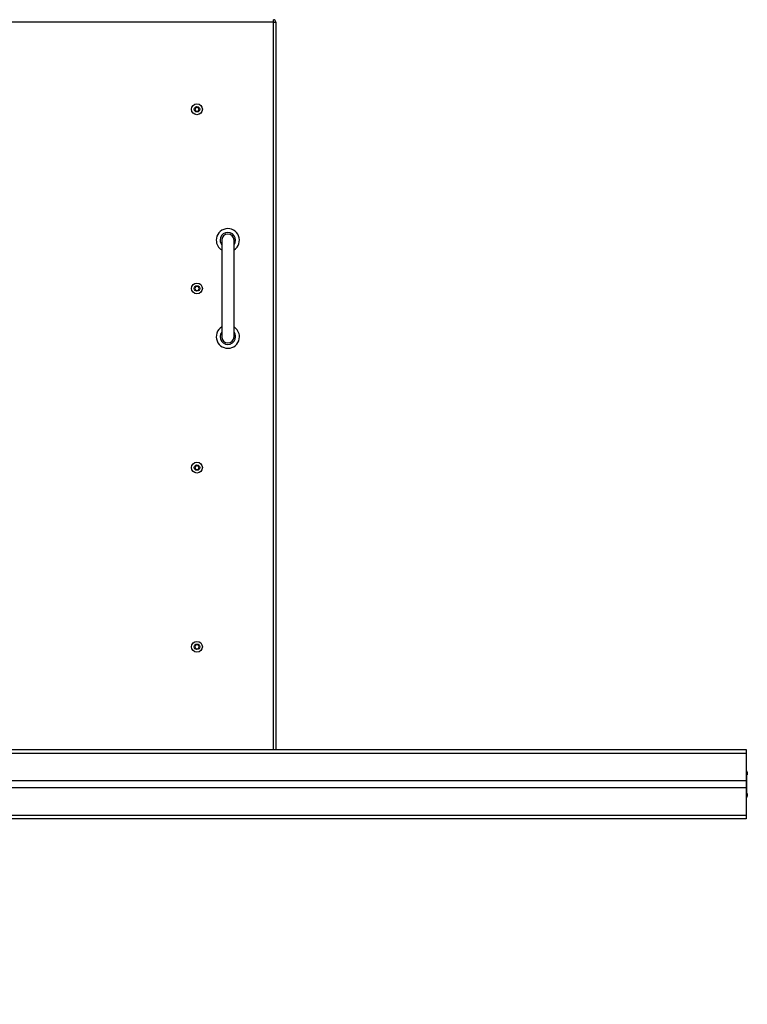
# Model space of a CAD drawing. Units: millimetres. Extents: x -4534 to 389257, y -3372 to 5149.
# Drawn here: x 1071 to 2013, y 1324 to 2599 of the extents above; entities that cross this region are included whole.
import ezdxf

# ---------------------------------------------------------------- set-up
doc = ezdxf.new("R2010")
doc.units = ezdxf.units.MM
doc.layers.add('Opvangzone', color=7, linetype='Continuous', true_color=0x00a19a)
doc.layers.add('Toestel 2D', color=7, linetype='Continuous', lineweight=20)

# ---------------------------------------------------------------- blocks, each defined once
blk = doc.blocks.new('WD1457-1_')
at = {"color": 7, "linetype": 'Continuous', "lineweight": 25}
for p, q in [((4464.8, 670.9), (3462.1, 670.9)), ((4464.8, 670.9), (4464.8, 673.9)), ((4464.8, 670.9), (4467.8, 670.9)), ((4464.8, -271.1), (4464.8, 670.9)), ((4467.8, 670.9), (4467.8, -271.1)), ((4364.4, 560.4), (4363, 557.9)), ((4363, 557.9), (4364.4, 555.4)), ((4367.3, 560.4), (4364.4, 560.4)), ((4364.4, 555.4), (4367.3, 555.4)), ((4368.7, 557.9), (4367.3, 560.4)), ((4367.3, 555.4), (4368.7, 557.9)), ((4397.8, 388.4), (4397.8, 263.4)), ((4413.8, 263.4), (4413.8, 388.4)), ((4364.4, 328.4), (4363, 325.9)), ((4363, 325.9), (4364.4, 323.4)), ((4367.3, 328.4), (4364.4, 328.4)), ((4364.4, 323.4), (4367.3, 323.4)), ((4368.7, 325.9), (4367.3, 328.4)), ((4367.3, 323.4), (4368.7, 325.9)), ((4364.4, 96.4), (4363, 93.9)), ((4363, 93.9), (4364.4, 91.4)), ((4367.3, 96.4), (4364.4, 96.4)), ((4364.4, 91.4), (4367.3, 91.4)), ((4368.7, 93.9), (4367.3, 96.4)), ((4367.3, 91.4), (4368.7, 93.9)), ((4364.4, -135.6), (4363, -138.1)), ((4363, -138.1), (4364.4, -140.6)), ((4367.3, -135.6), (4364.4, -135.6)), ((4368.7, -138.1), (4367.3, -135.6)), ((4367.3, -140.6), (4368.7, -138.1)), ((4364.4, -140.6), (4367.3, -140.6)), ((2867.1, -271.1), (5077.1, -271.1)), ((5077.1, -276.1), (2867.1, -276.1)), ((5077.1, -271.1), (5077.1, -276.1)), ((5077.1, -276.1), (5077.1, -311.6)), ((5077.1, -298.6), (5077.6, -298.6)), ((5077.6, -300.6), (5077.1, -300.6)), ((5077.6, -298.6), (5077.6, -300.6)), ((5078.5, -300.1), (5077.6, -300.1)), ((5077.6, -300.6), (5077.6, -331.6)), ((5077.6, -304.1), (5078.5, -304.1)), ((5078.5, -300.1), (5078.5, -304.1)), ((5077.1, -311.6), (2867.1, -311.6)), ((5077.1, -311.6), (5077.1, -320.6)), ((5077.6, -308.6), (5077.7, -308.6)), ((5077.6, -311.3), (5077.7, -311.3)), ((5077.6, -312.2), (5077.7, -312.2)), ((5077.6, -315.1), (5077.7, -315.1)), ((5077.6, -316.6), (5077.7, -316.6)), ((5077.1, -320.6), (2867.1, -320.6)), ((5077.1, -320.6), (5077.1, -356.1)), ((5077.6, -323.4), (5077.7, -323.4)), ((5077.7, -323.9), (5077.6, -323.9)), ((5078.5, -328.1), (5077.6, -328.1)), ((5078.5, -328.1), (5078.5, -332.1)), ((5077.1, -331.6), (5077.6, -331.6)), ((5077.6, -333.6), (5077.1, -333.6)), ((5077.6, -331.6), (5077.6, -333.6)), ((5077.6, -332.1), (5078.5, -332.1)), ((2867.1, -356.1), (5077.1, -356.1)), ((5077.1, -356.1), (5077.1, -361.1)), ((5077.1, -361.1), (2867.1, -361.1))]:
    blk.add_line(p, q, dxfattribs=at)
for centre, radius in [((4365.8, 557.9), 7), ((4365.8, 557.9), 3.5), ((4365.8, 325.9), 7), ((4365.8, 325.9), 3.5), ((4365.8, 93.9), 7), ((4365.8, 93.9), 3.5), ((4365.8, -138.1), 7), ((4365.8, -138.1), 3.5)]:
    blk.add_circle(centre, radius, dxfattribs=at)
for centre, radius, start, end in [((4464.8, 670.9), 3, 0, 90), ((4405.8, 388.4), 15, 302.231, 180), ((4405.8, 388.4), 10, 323.1301, 180), ((4405.8, 388.4), 8, 0, 180), ((4405.8, 388.4), 15, 180, 237.769), ((4405.8, 388.4), 10, 180, 216.8699), ((4405.8, 263.4), 15, 122.231, 0), ((4405.8, 263.4), 10, 143.1301, 0), ((4405.8, 263.4), 15, 0, 57.769), ((4405.8, 263.4), 10, 0, 36.8699), ((4405.8, 263.4), 8, 180, 0)]:
    blk.add_arc(centre, radius, start, end, dxfattribs=at)
blk = doc.blocks.new('VPL-06-WD1457-1')
at = {"layer": 'Opvangzone'}
blk.add_lwpolyline([(-1788, 49), (2012, 49, 0.414214), (3512, 1549), (3512, 3649, 0.414214), (2012, 5149), (-1788, 5149, 0.414214), (-3288, 3649), (-3288, 1549, 0.414214)], format="xyb", close=True, dxfattribs=at)
at = {"layer": 'Toestel 2D'}
blk.add_blockref('WD1457-1_', (-3065.1, 1925.1), dxfattribs=at)

msp = doc.modelspace()

# ---------------------------------------------------------------- block references
msp.add_blockref('VPL-06-WD1457-1', (0, 0))

doc.saveas('drawing.dxf')
